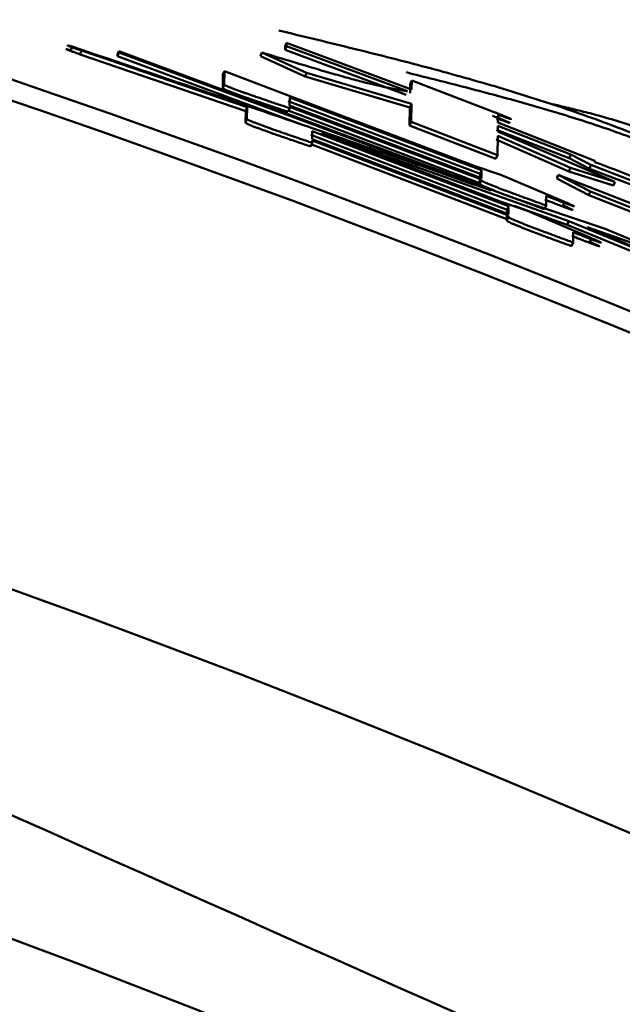
# Model space of a CAD drawing. Units: millimetres. Extents: x 0 to 1260, y -1 to 891.
# Drawn here: x 317 to 319, y 521 to 523 of the extents above; entities that cross this region are included whole.
import ezdxf

# ---------------------------------------------------------------- set-up
doc = ezdxf.new("R2010")
doc.units = ezdxf.units.MM
doc.header["$LTSCALE"] = 0.545669
doc.layers.add('NoLayerName_001', color=7, linetype='Continuous')

msp = doc.modelspace()

# ---------------------------------------------------------------- linework, layer by layer
at = {"layer": 'NoLayerName_001', "color": 1, "linetype": 'Continuous', "lineweight": 50}
for p, q in [((318.1531, 523.3919), (318.1496, 523.3825)), ((318.1496, 523.3825), (318.1497, 523.3911)), ((318.1532, 523.4004), (318.1497, 523.3911)), ((318.1531, 523.3919), (318.1532, 523.4004)), ((318.4565, 523.2788), (318.1531, 523.3919)), ((318.1532, 523.4004), (318.4668, 523.2835)), ((317.6157, 523.3906), (317.6124, 523.3812)), ((317.6389, 523.3808), (317.6356, 523.3713)), ((318.0507, 523.229), (317.6356, 523.3713)), ((318.0541, 523.2384), (317.6389, 523.3808)), ((317.7322, 523.3759), (317.7288, 523.3665)), ((317.7288, 523.3665), (317.7289, 523.3697)), ((318.193, 523.1945), (317.7288, 523.3665)), ((317.7322, 523.3791), (317.7289, 523.3697)), ((317.7322, 523.3759), (317.7322, 523.3791)), ((317.7322, 523.3791), (318.724, 523.0104)), ((318.6666, 523.0296), (317.7322, 523.3759)), ((318.0911, 523.3757), (318.0877, 523.3664)), ((318.2001, 523.3156), (318.0877, 523.3664)), ((318.2036, 523.3249), (318.0911, 523.3757)), ((318.4529, 523.2694), (318.1496, 523.3825)), ((317.9934, 523.2864), (317.9938, 523.32)), ((317.9972, 523.3294), (317.9938, 523.32)), ((317.9968, 523.2958), (317.9972, 523.3294)), ((317.9972, 523.3294), (318.1842, 523.2579)), ((318.4663, 523.2471), (318.2036, 523.3249)), ((317.9968, 523.2958), (317.9934, 523.2864)), ((318.4627, 523.2378), (318.2001, 523.3156)), ((318.4632, 523.2742), (318.4636, 523.2965)), ((318.4671, 523.3058), (318.4636, 523.2965)), ((318.4668, 523.2835), (318.4671, 523.3058)), ((318.4671, 523.3058), (318.6736, 523.2266)), ((318.6386, 523.0717), (318.1576, 523.2538)), ((318.1611, 523.2632), (318.1608, 523.2428)), ((318.6422, 523.081), (318.1611, 523.2632)), ((318.1842, 523.2579), (318.6215, 523.0923)), ((318.4663, 523.2471), (318.4627, 523.2378)), ((318.4656, 523.202), (318.4663, 523.2471)), ((318.0503, 523.1999), (318.0507, 523.229)), ((318.0541, 523.2384), (318.0507, 523.229)), ((318.0537, 523.2093), (318.0541, 523.2384)), ((318.1607, 523.2364), (318.1573, 523.227)), ((318.6382, 523.0479), (318.1573, 523.2302)), ((318.1608, 523.2395), (318.1607, 523.2364)), ((318.1608, 523.2428), (318.6419, 523.0604)), ((318.6419, 523.0572), (318.1608, 523.2395)), ((318.462, 523.1927), (318.4627, 523.2378)), ((318.6837, 523.2199), (318.6834, 523.2003)), ((318.4656, 523.202), (318.462, 523.1927)), ((318.6821, 523.1186), (318.4656, 523.202)), ((318.6834, 523.2003), (318.9268, 523.1044)), ((318.7063, 522.9811), (318.2144, 523.1692)), ((318.2179, 523.1785), (318.2176, 523.1585)), ((318.71, 522.9904), (318.2179, 523.1785)), ((318.8612, 522.9527), (318.241, 523.1732)), ((318.241, 523.1732), (318.6893, 523.0018)), ((318.6785, 523.1093), (318.462, 523.1927)), ((318.8622, 523.1106), (318.6797, 523.1823)), ((318.6833, 523.1917), (318.6831, 523.1775)), ((318.6831, 523.1775), (318.9768, 523.0511)), ((318.8659, 523.1199), (318.6833, 523.1917)), ((318.2175, 523.1494), (318.214, 523.1401)), ((318.7059, 522.9578), (318.2141, 523.1459)), ((318.2176, 523.1553), (318.2175, 523.1494)), ((318.2176, 523.1585), (318.7097, 522.9703)), ((318.7096, 522.9671), (318.2176, 523.1553)), ((318.8616, 523.0777), (318.6793, 523.1577)), ((318.6829, 523.167), (318.6821, 523.1186)), ((318.8653, 523.0869), (318.6829, 523.167)), ((318.8659, 523.1199), (318.8622, 523.1106)), ((318.9164, 523.0938), (318.8659, 523.1199)), ((318.6821, 523.1186), (318.6785, 523.1093)), ((318.9127, 523.0845), (318.8622, 523.1106)), ((318.9268, 523.1044), (318.9267, 523.1012)), ((318.6215, 523.0923), (318.6903, 523.0692)), ((318.6383, 523.0511), (318.6386, 523.0717)), ((318.6386, 523.0717), (318.6422, 523.081)), ((318.6419, 523.0604), (318.6422, 523.081)), ((318.8653, 523.0869), (318.8616, 523.0777)), ((318.9731, 523.0419), (318.8616, 523.0777)), ((318.9768, 523.0511), (318.8653, 523.0869)), ((319.1955, 522.9763), (318.9127, 523.0845)), ((319.1994, 522.9855), (318.9164, 523.0938)), ((318.6419, 523.0572), (318.6382, 523.0479)), ((318.6418, 523.0554), (318.6382, 523.0461)), ((318.6382, 523.0461), (318.6382, 523.0479)), ((318.6418, 523.0554), (318.6419, 523.0572)), ((318.6903, 523.0692), (318.8505, 523.0014)), ((318.8344, 523.0688), (318.8308, 523.0595)), ((318.9116, 523.0181), (318.8308, 523.0595)), ((318.9153, 523.0274), (318.8344, 523.0688)), ((318.9768, 523.0511), (318.9731, 523.0419)), ((318.6893, 523.0018), (318.758, 522.9785)), ((318.724, 523.0104), (318.9528, 522.934)), ((318.8047, 523.0163), (318.8043, 522.992)), ((318.8505, 523.0014), (318.8468, 522.9921)), ((318.706, 522.961), (318.7063, 522.9811)), ((318.7063, 522.9811), (318.71, 522.9904)), ((318.7097, 522.9703), (318.71, 522.9904)), ((318.8575, 522.9434), (318.7239, 522.9909)), ((318.758, 522.9785), (318.918, 522.9101)), ((318.8043, 522.992), (318.8006, 522.9827)), ((318.7096, 522.9671), (318.7059, 522.9578)), ((318.7059, 522.9541), (318.7059, 522.9578)), ((318.7095, 522.9634), (318.7096, 522.9671)), ((318.8612, 522.9527), (318.8575, 522.9434)), ((319.4074, 522.728), (318.8612, 522.9527)), ((319.4035, 522.7188), (318.8575, 522.9434)), ((318.8722, 522.9252), (318.8718, 522.8995)), ((319.0554, 522.886), (318.9069, 522.9377)), ((318.9069, 522.9377), (319.9937, 522.4752)), ((318.9528, 522.934), (319.1465, 522.8514)), ((318.8718, 522.8995), (318.8681, 522.8902)), ((318.918, 522.9101), (318.9142, 522.9008))]:
    msp.add_line(p, q, dxfattribs=at)
for points in [[(318.2036, 523.3249), (318.2018, 523.3203), (318.2001, 523.3156)], [(318.0537, 523.2093), (318.052, 523.2046), (318.0503, 523.1999)], [(318.9164, 523.0938), (318.9146, 523.0891), (318.9127, 523.0845)], [(318.7095, 522.9634), (318.7077, 522.9588), (318.7059, 522.9541)]]:
    msp.add_lwpolyline(points, dxfattribs=at)
msp.add_circle((308.333, 496.6185), 26.1711, dxfattribs=at)
for radius, start, end in [(79.4928, 278.829296, 261.170704), (28.2024, 45.58367, 134.41633), (28.1524, 45.59447, 134.40553), (27, 4.97707, 78.97561)]:
    msp.add_arc((308.333, 496.6185), radius, start, end, dxfattribs=at)
for points, knots in [([(318.1337, 523.4311), (318.1628, 523.4241), (318.2209, 523.4101), (318.308, 523.3889), (318.395, 523.3673), (318.4816, 523.345), (318.568, 523.3218), (318.6539, 523.2976), (318.7393, 523.272), (318.824, 523.245), (318.9081, 523.2161), (318.9914, 523.1854), (319.0738, 523.1524), (319.1553, 523.1171), (319.2359, 523.0797), (319.3157, 523.0404), (319.3949, 522.9996), (319.4736, 522.9575), (319.5519, 522.9143), (319.6298, 522.8704), (319.7075, 522.8259), (319.7592, 522.7961), (319.7851, 522.7812)], [0, 0, 0, 0, 0.08971, 0.179385, 0.268993, 0.358507, 0.447901, 0.53716, 0.626278, 0.715258, 0.804118, 0.892889, 0.98162, 1.070377, 1.159218, 1.248178, 1.337277, 1.426515, 1.51588, 1.60535, 1.694895, 1.784478, 1.784478, 1.784478, 1.784478]), ([(317.6389, 523.3808), (317.6353, 523.382), (317.6302, 523.3838), (317.6237, 523.3861), (317.6197, 523.3875), (317.6162, 523.3887), (317.6138, 523.3896), (317.6119, 523.3903), (317.6106, 523.3908), (317.6092, 523.3913), (317.608, 523.3918), (317.6068, 523.3922), (317.6057, 523.3927), (317.6031, 523.3934), (317.6056, 523.3936), (317.6067, 523.3931), (317.6082, 523.3928), (317.6097, 523.3923), (317.6114, 523.3919), (317.6134, 523.3913), (317.6148, 523.3909), (317.6157, 523.3906)], [0, 0, 0, 0, 0.01136483, 0.0161752, 0.0209218, 0.02404132, 0.02711368, 0.02861489, 0.03007733, 0.03148932, 0.03283916, 0.03410878, 0.03526296, 0.03709035, 0.03856142, 0.03988058, 0.04135584, 0.04295891, 0.04466143, 0.046435, 0.04916643, 0.04916643, 0.04916643, 0.04916643]), ([(317.6356, 523.3713), (317.6315, 523.3728), (317.6259, 523.3747), (317.6189, 523.3772), (317.6149, 523.3786), (317.612, 523.3797), (317.6101, 523.3804), (317.6086, 523.3809), (317.6073, 523.3814), (317.606, 523.3818), (317.6047, 523.3823), (317.6035, 523.3828), (317.6024, 523.3833), (317.5997, 523.3839), (317.6023, 523.3842), (317.6034, 523.3837), (317.6049, 523.3833), (317.6065, 523.3829), (317.6084, 523.3824), (317.6104, 523.3818), (317.6118, 523.3814), (317.6124, 523.3812)], [0, 0, 0, 0, 0.01298152, 0.01777381, 0.02249434, 0.02559161, 0.0271176, 0.02861565, 0.0300747, 0.03148371, 0.03283162, 0.03410158, 0.03526503, 0.03715453, 0.03860418, 0.03998392, 0.04149704, 0.04311924, 0.04482629, 0.04749298, 0.04930614, 0.04930614, 0.04930614, 0.04930614]), ([(317.6157, 523.3906), (317.7313, 523.3515), (317.9021, 523.294), (318.1078, 523.2239), (318.2315, 523.1814), (318.3486, 523.1409), (318.4932, 523.0905), (318.6041, 523.0515), (318.6666, 523.0296)], [0, 0, 0, 0, 0.366075, 0.540757, 0.65189, 0.758602, 0.912473, 1.111272, 1.111272, 1.111272, 1.111272]), ([(318.0911, 523.3757), (318.1178, 523.3677), (318.1531, 523.3571), (318.1968, 523.3441), (318.2219, 523.3366), (318.2462, 523.3295), (318.2694, 523.3228), (318.2914, 523.3165), (318.312, 523.3108), (318.3311, 523.3056), (318.3485, 523.3011), (318.3645, 523.2971), (318.379, 523.2937), (318.3923, 523.2907), (318.4046, 523.2881), (318.416, 523.2858), (318.4267, 523.2838), (318.4369, 523.282), (318.4468, 523.2804), (318.4533, 523.2793), (318.4565, 523.2788)], [0, 0, 0, 0, 0.0835827, 0.1105811, 0.1368404, 0.1621758, 0.186403, 0.2093374, 0.2307953, 0.2505928, 0.2686067, 0.2849601, 0.2998394, 0.3134308, 0.3259203, 0.3374931, 0.3483342, 0.3586273, 0.3685558, 0.3783021, 0.3783021, 0.3783021, 0.3783021]), ([(318.4529, 523.3262), (318.4762, 523.3203), (318.5229, 523.3087), (318.5928, 523.2909), (318.6625, 523.2727), (318.7319, 523.2538), (318.801, 523.2341), (318.8697, 523.2133), (318.9378, 523.1913), (319.0054, 523.1677), (319.0723, 523.1423), (319.1383, 523.1151), (319.2037, 523.0861), (319.2685, 523.0556), (319.3327, 523.0238), (319.3964, 522.9907), (319.4597, 522.9566), (319.5226, 522.9216), (319.5852, 522.886), (319.6477, 522.8498), (319.71, 522.8133), (319.7514, 522.7888), (319.7722, 522.7766)], [0, 0, 0, 0, 0.072141, 0.144251, 0.2163, 0.288262, 0.360121, 0.431865, 0.503498, 0.575035, 0.646507, 0.717963, 0.789454, 0.861019, 0.932681, 1.004453, 1.076338, 1.148331, 1.220418, 1.292581, 1.364797, 1.437039, 1.437039, 1.437039, 1.437039]), ([(318.1607, 523.2364), (318.15, 523.24), (318.1344, 523.2452), (318.115, 523.2517), (318.1025, 523.256), (318.0909, 523.26), (318.0789, 523.2641), (318.068, 523.2678), (318.0582, 523.2713), (318.051, 523.2738), (318.0451, 523.2759), (318.0406, 523.2775), (318.036, 523.2792), (318.0315, 523.2808), (318.027, 523.2825), (318.0226, 523.2841), (318.0184, 523.2857), (318.0146, 523.2872), (318.0111, 523.2886), (318.0081, 523.2898), (318.0055, 523.2909), (318.0034, 523.2918), (318.0017, 523.2926), (318.0003, 523.2932), (317.9991, 523.2939), (317.9978, 523.2946), (317.9971, 523.2954), (317.9968, 523.2958)], [0, 0, 0, 0, 0.0339483, 0.0494519, 0.0613694, 0.0736008, 0.0862049, 0.0992407, 0.1082066, 0.1174465, 0.1221816, 0.1269808, 0.1318275, 0.1366986, 0.1415277, 0.1462322, 0.1507237, 0.1548969, 0.1586452, 0.1619137, 0.1646982, 0.167, 0.1688568, 0.170333, 0.171494, 0.1730912, 0.174645, 0.174645, 0.174645, 0.174645]), ([(318.1573, 523.227), (318.1465, 523.2306), (318.1309, 523.2358), (318.1102, 523.2428), (318.0964, 523.2475), (318.0834, 523.252), (318.0714, 523.2561), (318.0604, 523.2599), (318.0519, 523.2629), (318.0461, 523.2649), (318.0416, 523.2665), (318.0371, 523.2681), (318.0326, 523.2698), (318.028, 523.2714), (318.0235, 523.2731), (318.0191, 523.2747), (318.015, 523.2763), (318.0111, 523.2778), (318.0077, 523.2792), (318.0046, 523.2804), (318.0021, 523.2815), (317.9999, 523.2824), (317.9982, 523.2832), (317.9969, 523.2838), (317.9957, 523.2845), (317.9944, 523.2852), (317.9937, 523.286), (317.9934, 523.2864)], [0, 0, 0, 0, 0.033985, 0.0494991, 0.0654603, 0.0778073, 0.0905413, 0.1037212, 0.112805, 0.1174562, 0.122185, 0.1269798, 0.1318259, 0.1366994, 0.141527, 0.1462197, 0.1506876, 0.1548394, 0.1585852, 0.1618697, 0.1646733, 0.166981, 0.1688275, 0.1702858, 0.1714299, 0.1730122, 0.1745799, 0.1745799, 0.1745799, 0.1745799]), ([(318.822, 523.246), (318.8293, 523.2443), (318.8438, 523.2408), (318.8656, 523.2356), (318.8874, 523.2302), (318.9091, 523.2248), (318.9307, 523.2191), (318.9522, 523.2131), (318.9736, 523.2068), (318.9948, 523.2002), (319.0159, 523.1932), (319.0367, 523.1857), (319.0574, 523.1777), (319.0779, 523.1691), (319.0981, 523.1599), (319.1181, 523.1503), (319.1379, 523.1402), (319.1576, 523.1298), (319.1772, 523.1191), (319.1967, 523.1082), (319.2162, 523.0972), (319.2291, 523.0898), (319.2356, 523.0861)], [0, 0, 0, 0, 0.0224222, 0.0448361, 0.0672339, 0.0896085, 0.1119541, 0.1342666, 0.1565437, 0.1787859, 0.2009963, 0.2231817, 0.2453523, 0.2675228, 0.2897096, 0.311924, 0.3341722, 0.3564555, 0.3787714, 0.4011145, 0.4234769, 0.4458493, 0.4458493, 0.4458493, 0.4458493]), ([(318.6736, 523.2266), (318.6776, 523.225), (318.6835, 523.2227), (318.6907, 523.2198), (318.6952, 523.218), (318.699, 523.2165), (318.7021, 523.2153), (318.7045, 523.2143), (318.7062, 523.2136), (318.7079, 523.2129), (318.7095, 523.2122), (318.711, 523.2115), (318.7124, 523.2109), (318.7137, 523.2104), (318.7148, 523.2099), (318.7172, 523.2089), (318.7143, 523.2092), (318.7132, 523.2097), (318.7118, 523.2101), (318.7107, 523.2105), (318.7095, 523.2109), (318.7083, 523.2113), (318.7066, 523.2119), (318.7043, 523.2127), (318.7011, 523.2138), (318.6967, 523.2153), (318.6908, 523.2174), (318.6863, 523.219), (318.6837, 523.2199)], [0, 0, 0, 0, 0.0128189, 0.01912212, 0.02325607, 0.02732081, 0.03130026, 0.03324072, 0.03513291, 0.03696512, 0.03872142, 0.04037528, 0.04189847, 0.04326275, 0.04443949, 0.04611667, 0.0476816, 0.04959905, 0.05069402, 0.05186643, 0.0531078, 0.05440967, 0.05576356, 0.05859342, 0.0615354, 0.06610364, 0.07240988, 0.08047901, 0.08047901, 0.08047901, 0.08047901]), ([(318.214, 523.1401), (318.2033, 523.1437), (318.1864, 523.1494), (318.1645, 523.1569), (318.1493, 523.1621), (318.1363, 523.1666), (318.1255, 523.1704), (318.1158, 523.1738), (318.1087, 523.1763), (318.1029, 523.1783), (318.0985, 523.1799), (318.094, 523.1815), (318.0894, 523.1832), (318.0849, 523.1849), (318.0804, 523.1865), (318.076, 523.1882), (318.0719, 523.1898), (318.0681, 523.1913), (318.0646, 523.1927), (318.0616, 523.1939), (318.059, 523.195), (318.0569, 523.1959), (318.0552, 523.1967), (318.0538, 523.1974), (318.0526, 523.198), (318.0513, 523.1987), (318.0507, 523.1996), (318.0503, 523.1999)], [0, 0, 0, 0, 0.033984, 0.0534416, 0.0695373, 0.0820085, 0.0948866, 0.1037277, 0.1128126, 0.1174633, 0.1221909, 0.1269843, 0.1318299, 0.1367042, 0.1415323, 0.1462233, 0.1506866, 0.1548332, 0.1585758, 0.1618599, 0.164665, 0.1669751, 0.1688243, 0.1702852, 0.1714312, 0.1730145, 0.1745767, 0.1745767, 0.1745767, 0.1745767]), ([(318.2175, 523.1494), (318.2068, 523.153), (318.1912, 523.1583), (318.1705, 523.1654), (318.1567, 523.1701), (318.1438, 523.1746), (318.1318, 523.1788), (318.1207, 523.1826), (318.1123, 523.1856), (318.1065, 523.1877), (318.102, 523.1893), (318.0975, 523.1909), (318.0929, 523.1926), (318.0884, 523.1942), (318.0839, 523.1959), (318.0795, 523.1976), (318.0754, 523.1992), (318.0715, 523.2007), (318.068, 523.202), (318.065, 523.2033), (318.0625, 523.2044), (318.0603, 523.2053), (318.0586, 523.2061), (318.0573, 523.2068), (318.056, 523.2074), (318.0548, 523.2081), (318.0541, 523.2089), (318.0537, 523.2093)], [0, 0, 0, 0, 0.0339423, 0.0494437, 0.0653989, 0.0777471, 0.0904881, 0.1036818, 0.1127779, 0.1174357, 0.1221711, 0.1269704, 0.1318174, 0.1366887, 0.1415182, 0.146223, 0.1507149, 0.1548884, 0.158637, 0.1619058, 0.1646909, 0.1669938, 0.168852, 0.1703298, 0.1714921, 0.1730903, 0.1746396, 0.1746396, 0.1746396, 0.1746396]), ([(318.67, 523.2173), (318.674, 523.2157), (318.6799, 523.2134), (318.6871, 523.2105), (318.6916, 523.2087), (318.6953, 523.2072), (318.6984, 523.2059), (318.7008, 523.205), (318.7026, 523.2042), (318.7043, 523.2035), (318.7059, 523.2029), (318.7074, 523.2022), (318.7088, 523.2016), (318.7101, 523.2011), (318.7112, 523.2005), (318.7136, 523.1996), (318.7106, 523.1999), (318.7095, 523.2004), (318.7081, 523.2008), (318.7071, 523.2012), (318.7059, 523.2016), (318.7047, 523.202), (318.7029, 523.2026), (318.7007, 523.2033), (318.6975, 523.2045), (318.6926, 523.2062), (318.6867, 523.2083), (318.6821, 523.2099), (318.6801, 523.2106)], [0, 0, 0, 0, 0.01282078, 0.01912321, 0.02325554, 0.02731754, 0.03129289, 0.03323068, 0.03511977, 0.03694837, 0.03870133, 0.04035463, 0.04188286, 0.04326004, 0.0444537, 0.0461455, 0.04781604, 0.04971304, 0.05079867, 0.0519627, 0.05319663, 0.05449195, 0.05584012, 0.05866089, 0.0615966, 0.06615974, 0.07406895, 0.08053858, 0.08053858, 0.08053858, 0.08053858]), ([(318.9267, 523.1012), (318.9933, 523.0757), (319.0903, 523.0386), (319.2059, 522.9947), (319.2638, 522.9729), (319.2995, 522.9596), (319.3246, 522.9503), (319.3485, 522.9414), (319.3714, 522.9331), (319.3932, 522.9252), (319.4142, 522.9177), (319.4344, 522.9105), (319.4539, 522.9036), (319.4788, 522.8948), (319.5147, 522.8823), (319.5443, 522.8721), (319.5618, 522.866)], [0, 0, 0, 0, 0.2138916, 0.3114509, 0.3711667, 0.3992139, 0.4259622, 0.451427, 0.4757115, 0.4989232, 0.5211693, 0.5425575, 0.5631949, 0.583189, 0.6216762, 0.6772633, 0.6772633, 0.6772633, 0.6772633]), ([(318.8006, 522.9827), (318.79, 522.9866), (318.7744, 522.9922), (318.754, 522.9997), (318.7403, 523.0047), (318.7274, 523.0095), (318.7155, 523.0139), (318.7046, 523.018), (318.6962, 523.0211), (318.6904, 523.0233), (318.686, 523.025), (318.6815, 523.0267), (318.677, 523.0285), (318.6725, 523.0303), (318.6681, 523.032), (318.6637, 523.0338), (318.6596, 523.0355), (318.6558, 523.037), (318.6524, 523.0385), (318.6494, 523.0398), (318.6468, 523.0409), (318.6447, 523.0419), (318.643, 523.0427), (318.6417, 523.0434), (318.6405, 523.0441), (318.6392, 523.0449), (318.6386, 523.0457), (318.6382, 523.0461)], [0, 0, 0, 0, 0.0339685, 0.0494748, 0.0654273, 0.0777673, 0.0904936, 0.1036653, 0.1127444, 0.1173942, 0.1221227, 0.126918, 0.1317654, 0.1366407, 0.1414701, 0.1461639, 0.1506321, 0.154784, 0.1585303, 0.1618161, 0.1646217, 0.1669322, 0.1687822, 0.1702445, 0.1713928, 0.1729833, 0.1745657, 0.1745657, 0.1745657, 0.1745657]), ([(318.8043, 522.992), (318.7937, 522.9959), (318.7769, 523.0019), (318.7552, 523.0099), (318.7402, 523.0154), (318.7272, 523.0202), (318.7165, 523.0242), (318.7069, 523.0278), (318.6999, 523.0304), (318.6941, 523.0326), (318.6897, 523.0343), (318.6852, 523.036), (318.6807, 523.0378), (318.6762, 523.0396), (318.6717, 523.0413), (318.6674, 523.0431), (318.6633, 523.0448), (318.6595, 523.0463), (318.656, 523.0478), (318.653, 523.0491), (318.6505, 523.0502), (318.6484, 523.0512), (318.6467, 523.052), (318.6453, 523.0527), (318.6441, 523.0534), (318.6428, 523.0542), (318.6422, 523.055), (318.6418, 523.0554)], [0, 0, 0, 0, 0.0339313, 0.0533658, 0.0694488, 0.0819147, 0.094792, 0.1036354, 0.1127261, 0.117382, 0.1221161, 0.1269153, 0.1317636, 0.1366376, 0.1414692, 0.1461731, 0.15066, 0.154829, 0.1585788, 0.1618544, 0.164648, 0.1669564, 0.1688168, 0.1702951, 0.171458, 0.1730617, 0.1746328, 0.1746328, 0.1746328, 0.1746328]), ([(318.8344, 523.0688), (318.937, 523.0288), (319.0709, 522.9764), (319.2246, 522.9168), (319.2849, 522.8935), (319.3227, 522.879), (319.3491, 522.8689), (319.3741, 522.8594), (319.3975, 522.8507), (319.419, 522.8428), (319.4388, 522.8356), (319.457, 522.8292), (319.4739, 522.8233), (319.4899, 522.8179), (319.5052, 522.8127), (319.5152, 522.8093), (319.5202, 522.8077)], [0, 0, 0, 0, 0.3303892, 0.4314137, 0.4944729, 0.5242892, 0.5526941, 0.5794852, 0.6044602, 0.6274186, 0.6483353, 0.6675198, 0.6853193, 0.7020803, 0.7181495, 0.7338727, 0.7338727, 0.7338727, 0.7338727]), ([(319.6703, 522.7369), (319.6603, 522.7404), (319.6452, 522.7457), (319.6248, 522.7529), (319.6089, 522.7585), (319.5923, 522.7645), (319.5748, 522.7708), (319.5564, 522.7776), (319.5369, 522.7848), (319.5162, 522.7926), (319.4944, 522.8008), (319.4633, 522.8127), (319.4222, 522.8286), (319.361, 522.8523), (319.1917, 522.9186), (319.0397, 522.9785), (318.9153, 523.0274)], [0, 0, 0, 0, 0.0317158, 0.0480244, 0.064874, 0.0824451, 0.1009182, 0.120474, 0.1412877, 0.1634078, 0.1867565, 0.2112501, 0.2633376, 0.3190014, 0.4079646, 0.8089987, 0.8089987, 0.8089987, 0.8089987]), ([(318.8468, 522.9921), (318.8489, 522.9912), (318.8523, 522.9897), (318.8563, 522.988), (318.8589, 522.9868), (318.8607, 522.986), (318.8625, 522.9852), (318.8641, 522.9845), (318.8657, 522.9838), (318.8672, 522.9831), (318.8685, 522.9825), (318.8695, 522.9819), (318.8716, 522.9812), (318.8686, 522.9811), (318.8673, 522.9819), (318.8654, 522.9825), (318.8635, 522.9832), (318.8615, 522.9839), (318.8593, 522.9847), (318.8571, 522.9855), (318.854, 522.9867), (318.85, 522.9882), (318.8442, 522.9904), (318.8358, 522.9936), (318.8211, 522.9993), (318.8089, 523.004), (318.801, 523.007)], [0, 0, 0, 0, 0.0067646, 0.0111135, 0.0132035, 0.0152212, 0.0171545, 0.0189914, 0.0207199, 0.0223279, 0.0238035, 0.0251338, 0.0262883, 0.0281837, 0.0298666, 0.0317654, 0.0338319, 0.0360246, 0.0383234, 0.0407132, 0.0431786, 0.0482749, 0.0535207, 0.0615977, 0.0754053, 0.1007901, 0.1007901, 0.1007901, 0.1007901]), ([(318.8505, 523.0014), (318.8526, 523.0005), (318.856, 522.999), (318.86, 522.9972), (318.8626, 522.9961), (318.8644, 522.9953), (318.8662, 522.9945), (318.8679, 522.9938), (318.8694, 522.993), (318.8709, 522.9924), (318.8723, 522.9917), (318.8733, 522.9912), (318.8753, 522.9904), (318.8723, 522.9904), (318.871, 522.9912), (318.8691, 522.9917), (318.8672, 522.9925), (318.8652, 522.9932), (318.863, 522.994), (318.86, 522.9951), (318.8561, 522.9966), (318.8512, 522.9984), (318.8454, 523.0006), (318.8369, 523.0039), (318.823, 523.0092), (318.8117, 523.0136), (318.8047, 523.0163)], [0, 0, 0, 0, 0.0067758, 0.011131, 0.0132236, 0.0152434, 0.0171782, 0.0190158, 0.0207443, 0.0223514, 0.0238251, 0.0251524, 0.0263032, 0.0282041, 0.0298882, 0.031789, 0.0338583, 0.0360542, 0.0383565, 0.0407496, 0.0457459, 0.0509254, 0.0562316, 0.0643719, 0.0782403, 0.1008386, 0.1008386, 0.1008386, 0.1008386]), ([(319.6663, 522.7277), (319.6563, 522.7312), (319.6412, 522.7365), (319.6208, 522.7437), (319.6049, 522.7493), (319.5883, 522.7553), (319.5709, 522.7616), (319.5525, 522.7684), (319.533, 522.7756), (319.5123, 522.7834), (319.4905, 522.7916), (319.4594, 522.8035), (319.4183, 522.8194), (319.3572, 522.8431), (319.1879, 522.9094), (319.036, 522.9692), (318.9116, 523.0181)], [0, 0, 0, 0, 0.0317001, 0.0480007, 0.064842, 0.0824045, 0.1008686, 0.1204149, 0.1412185, 0.1633283, 0.1866662, 0.211149, 0.2632149, 0.3188575, 0.407791, 0.8087134, 0.8087134, 0.8087134, 0.8087134]), ([(318.8681, 522.8902), (318.8574, 522.8941), (318.8419, 522.8998), (318.8215, 522.9073), (318.8078, 522.9124), (318.795, 522.9172), (318.7831, 522.9217), (318.7722, 522.9258), (318.7638, 522.929), (318.758, 522.9312), (318.7536, 522.9329), (318.7492, 522.9346), (318.7447, 522.9364), (318.7402, 522.9382), (318.7357, 522.94), (318.7314, 522.9417), (318.7273, 522.9434), (318.7235, 522.945), (318.7201, 522.9465), (318.717, 522.9478), (318.7145, 522.9489), (318.7124, 522.9499), (318.7107, 522.9508), (318.7094, 522.9515), (318.7082, 522.9522), (318.7069, 522.9529), (318.7062, 522.9537), (318.7059, 522.9541)], [0, 0, 0, 0, 0.033963, 0.049467, 0.0654177, 0.0777566, 0.0904822, 0.1036533, 0.1127315, 0.1173801, 0.1221068, 0.1268999, 0.1317449, 0.136618, 0.1414458, 0.1461389, 0.1506075, 0.1547606, 0.1585083, 0.1617958, 0.1646037, 0.1669176, 0.1687717, 0.1702379, 0.1713895, 0.1729837, 0.174568, 0.174568, 0.174568, 0.174568]), ([(318.8718, 522.8995), (318.8612, 522.9034), (318.8457, 522.909), (318.8253, 522.9166), (318.8116, 522.9217), (318.7988, 522.9264), (318.7868, 522.9309), (318.7759, 522.9351), (318.7675, 522.9383), (318.7618, 522.9405), (318.7574, 522.9422), (318.7529, 522.9439), (318.7484, 522.9457), (318.7439, 522.9475), (318.7394, 522.9493), (318.7351, 522.951), (318.731, 522.9527), (318.7272, 522.9543), (318.7237, 522.9558), (318.7207, 522.9571), (318.7182, 522.9582), (318.7161, 522.9592), (318.7144, 522.9601), (318.7131, 522.9608), (318.7118, 522.9615), (318.7106, 522.9622), (318.7099, 522.963), (318.7095, 522.9634)], [0, 0, 0, 0, 0.0339276, 0.0494217, 0.0653687, 0.07771, 0.0904434, 0.1036285, 0.112719, 0.1173743, 0.1221075, 0.1269051, 0.1317511, 0.1366222, 0.1414517, 0.1461562, 0.1506473, 0.1548216, 0.1585747, 0.1618511, 0.1646442, 0.1669521, 0.1688124, 0.1702908, 0.1714539, 0.1730578, 0.1746298, 0.1746298, 0.1746298, 0.1746298]), ([(318.918, 522.9101), (318.92, 522.9092), (318.9234, 522.9077), (318.9274, 522.9059), (318.93, 522.9048), (318.9319, 522.904), (318.9336, 522.9032), (318.9353, 522.9024), (318.9369, 522.9017), (318.9383, 522.901), (318.9397, 522.9004), (318.9407, 522.8999), (318.9427, 522.8991), (318.9398, 522.8991), (318.9385, 522.8998), (318.9366, 522.9004), (318.9347, 522.9011), (318.9326, 522.9019), (318.9305, 522.9027), (318.9282, 522.9035), (318.9251, 522.9047), (318.9211, 522.9062), (318.9154, 522.9084), (318.907, 522.9117), (318.8923, 522.9174), (318.8801, 522.9221), (318.8722, 522.9252)], [0, 0, 0, 0, 0.0067673, 0.0111181, 0.013209, 0.0152277, 0.0171619, 0.0189998, 0.0207292, 0.0223381, 0.0238146, 0.0251458, 0.0263013, 0.0281949, 0.0298789, 0.0317787, 0.0338469, 0.0360421, 0.0383441, 0.0407372, 0.0432057, 0.0483062, 0.0535525, 0.0616267, 0.0754318, 0.1008256, 0.1008256, 0.1008256, 0.1008256]), ([(318.9142, 522.9008), (318.917, 522.8996), (318.921, 522.8979), (318.9256, 522.8958), (318.9281, 522.8947), (318.9299, 522.8939), (318.9316, 522.8932), (318.9331, 522.8924), (318.9346, 522.8918), (318.936, 522.8911), (318.9369, 522.8906), (318.939, 522.8898), (318.936, 522.8898), (318.9347, 522.8905), (318.9328, 522.8911), (318.9309, 522.8919), (318.9289, 522.8926), (318.9267, 522.8934), (318.9237, 522.8945), (318.9198, 522.896), (318.9141, 522.8982), (318.9075, 522.9007), (318.8981, 522.9044), (318.8851, 522.9094), (318.8746, 522.9135), (318.8685, 522.9159)], [0, 0, 0, 0, 0.0089695, 0.013212, 0.0152302, 0.0171637, 0.0190003, 0.0207279, 0.0223344, 0.0238079, 0.0251354, 0.0262868, 0.028165, 0.0298504, 0.0317538, 0.0338248, 0.0360201, 0.0383197, 0.040709, 0.0456971, 0.0508727, 0.0588733, 0.0670742, 0.0809991, 0.1007835, 0.1007835, 0.1007835, 0.1007835])]:
    msp.add_open_spline(points, degree=3, knots=knots, dxfattribs=at)
for points in [[(324.2032, 518.462), (322.4938, 519.2231), (319.0749, 520.7453), (315.6561, 522.2674), (313.9466, 523.0285)], [(318.9153, 523.0274), (318.9147, 523.0259), (318.9134, 523.0228), (318.9122, 523.0197), (318.9116, 523.0181)]]:
    msp.add_open_spline(points, degree=3, dxfattribs=at)

doc.saveas('drawing.dxf')
